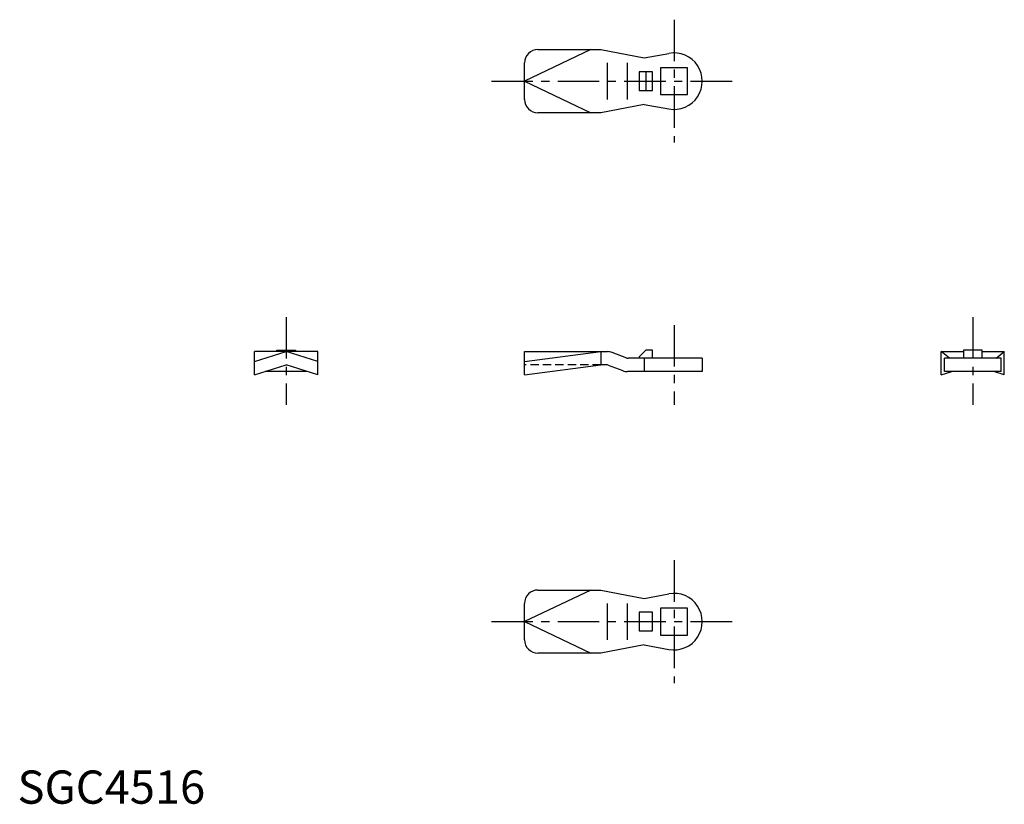
# Model space of a CAD drawing. Extents: x 1 to 297, y 0 to 236.
import ezdxf

# ---------------------------------------------------------------- set-up
doc = ezdxf.new("R2010")
doc.units = 0
doc.header["$LTSCALE"] = 10
doc.linetypes.add('CENTER', pattern=[2, 1.25, -0.25, 0.25, -0.25])
doc.linetypes.add('HIDDEN', pattern=[0.375, 0.25, -0.125])
doc.layers.get('0').update_dxf_attribs({"linetype": 'CONTINUOUS'})
doc.layers.add('1', color=1, linetype='CENTER')
doc.layers.add('2', color=2, linetype='HIDDEN')
doc.styles.add('STANDARD1', font='txt')

msp = doc.modelspace()

# ---------------------------------------------------------------- linework, layer by layer
for p, q in [((172.7, 226.92), (152.7, 217.42)), ((156.7, 226.92), (175.7, 226.92)), ((175.7, 226.92), (188.7, 224.42)), ((188.7, 224.42), (196.18, 225.78)), ((152.7, 211.92), (152.7, 222.92)), ((177.7, 211.92), (177.7, 222.92)), ((183.7, 211.92), (183.7, 222.92)), ((187.2, 220.22), (187.2, 214.62)), ((191.2, 220.22), (187.2, 220.22)), ((189.2, 220.22), (189.2, 214.62)), ((191.2, 214.62), (191.2, 220.22)), ((193.65, 221.47), (193.65, 213.37)), ((201.75, 221.47), (193.65, 221.47)), ((201.75, 213.37), (201.75, 221.47)), ((152.7, 217.42), (172.7, 207.92)), ((187.2, 214.62), (191.2, 214.62)), ((193.65, 213.37), (201.75, 213.37)), ((175.7, 207.92), (156.7, 207.92)), ((188.7, 210.42), (175.7, 207.92)), ((188.7, 210.42), (196.18, 209.06)), ((78.11, 136.04), (78.11, 136.44)), ((78.11, 136.44), (83.71, 136.44)), ((83.71, 136.44), (83.71, 136.04)), ((189.2, 136.44), (187.2, 134.44)), ((191.2, 136.44), (189.2, 136.44)), ((191.2, 134.04), (191.2, 136.44)), ((284.87, 136.44), (284.87, 134.04)), ((290.47, 136.44), (284.87, 136.44)), ((290.47, 134.04), (290.47, 136.44)), ((71.41, 133.04), (80.91, 136.04)), ((71.41, 129.04), (71.41, 136.04)), ((90.41, 136.04), (71.41, 136.04)), ((90.41, 133.04), (80.91, 136.04)), ((90.41, 129.04), (90.41, 136.04)), ((152.7, 133.04), (175.7, 136.04)), ((152.7, 136.04), (177.7, 136.04)), ((152.7, 129.04), (152.7, 136.04)), ((175.7, 136.04), (175.7, 132.04)), ((183.53, 134.11), (179.12, 135.78)), ((206.2, 134.04), (183.89, 134.04)), ((187.2, 134.44), (187.2, 134.04)), ((188.7, 134.04), (188.7, 130.04)), ((206.2, 134.04), (206.2, 130.04)), ((280.67, 134.04), (278.17, 136.04)), ((278.17, 136.04), (284.87, 136.04)), ((278.17, 129.04), (278.17, 136.04)), ((296.17, 134.04), (279.17, 134.04)), ((279.17, 130.04), (279.17, 134.04)), ((290.47, 136.04), (297.17, 136.04)), ((294.67, 134.04), (297.17, 136.04)), ((296.17, 130.04), (296.17, 134.04)), ((297.17, 129.04), (297.17, 136.04)), ((71.41, 129.04), (80.91, 132.04)), ((90.41, 129.04), (80.91, 132.04)), ((152.7, 129.04), (175.7, 132.04)), ((177.52, 132.04), (175.7, 132.04)), ((177.87, 131.98), (182.28, 130.31)), ((87.24, 130.04), (74.57, 130.04)), ((206.2, 130.04), (183.7, 130.04)), ((278.17, 129.04), (281.33, 130.04)), ((296.17, 130.04), (279.17, 130.04)), ((297.17, 129.04), (294, 130.04)), ((172.7, 64.29), (152.7, 54.79)), ((156.7, 64.29), (175.7, 64.29)), ((175.7, 64.29), (188.7, 61.79)), ((188.7, 61.79), (196.18, 63.15)), ((152.7, 49.29), (152.7, 60.29)), ((177.7, 49.29), (177.7, 60.29)), ((183.7, 49.29), (183.7, 60.29)), ((191.2, 57.59), (187.2, 57.59)), ((187.2, 57.59), (187.2, 51.99)), ((191.2, 51.99), (191.2, 57.59)), ((201.75, 58.84), (193.65, 58.84)), ((193.65, 58.84), (193.65, 50.74)), ((201.75, 50.74), (201.75, 58.84)), ((152.7, 54.79), (172.7, 45.29)), ((187.2, 51.99), (191.2, 51.99)), ((193.65, 50.74), (201.75, 50.74)), ((188.7, 47.79), (175.7, 45.29)), ((188.7, 47.79), (196.18, 46.42)), ((175.7, 45.29), (156.7, 45.29))]:
    msp.add_line(p, q)
for centre, radius, start, end in [((156.7, 222.92), 4, 90, 180), ((197.7, 217.42), 8.5, 259.673, 100.327), ((156.7, 211.92), 4, 180, 270), ((177.7, 132.04), 4, 69.2034, 90), ((183.89, 135.04), 1, 249.2034, 270), ((177.52, 131.04), 1, 69.2034, 90), ((183.7, 134.04), 4, 249.2034, 270), ((156.7, 60.29), 4, 90, 180), ((197.7, 54.79), 8.5, 259.673, 100.327), ((156.7, 49.29), 4, 180, 270)]:
    msp.add_arc(centre, radius, start, end)
at = {"layer": '1'}
for p, q in [((197.7, 235.92), (197.7, 198.92)), ((142.7, 217.42), (216.2, 217.42)), ((80.91, 146.44), (80.91, 120.04)), ((287.67, 146.44), (287.67, 120.04)), ((197.7, 144.04), (197.7, 120.04)), ((197.7, 73.29), (197.7, 36.29)), ((142.7, 54.79), (216.2, 54.79))]:
    msp.add_line(p, q, dxfattribs=at)
at = {"layer": '2'}
msp.add_line((175.7, 132.04), (152.7, 132.04), dxfattribs=at)

# ---------------------------------------------------------------- texts
at = {"color": 3, "style": 'STANDARD1'}
msp.add_text('SGC4516', height=10, dxfattribs=at).set_placement((0, 0))

doc.saveas('drawing.dxf')
